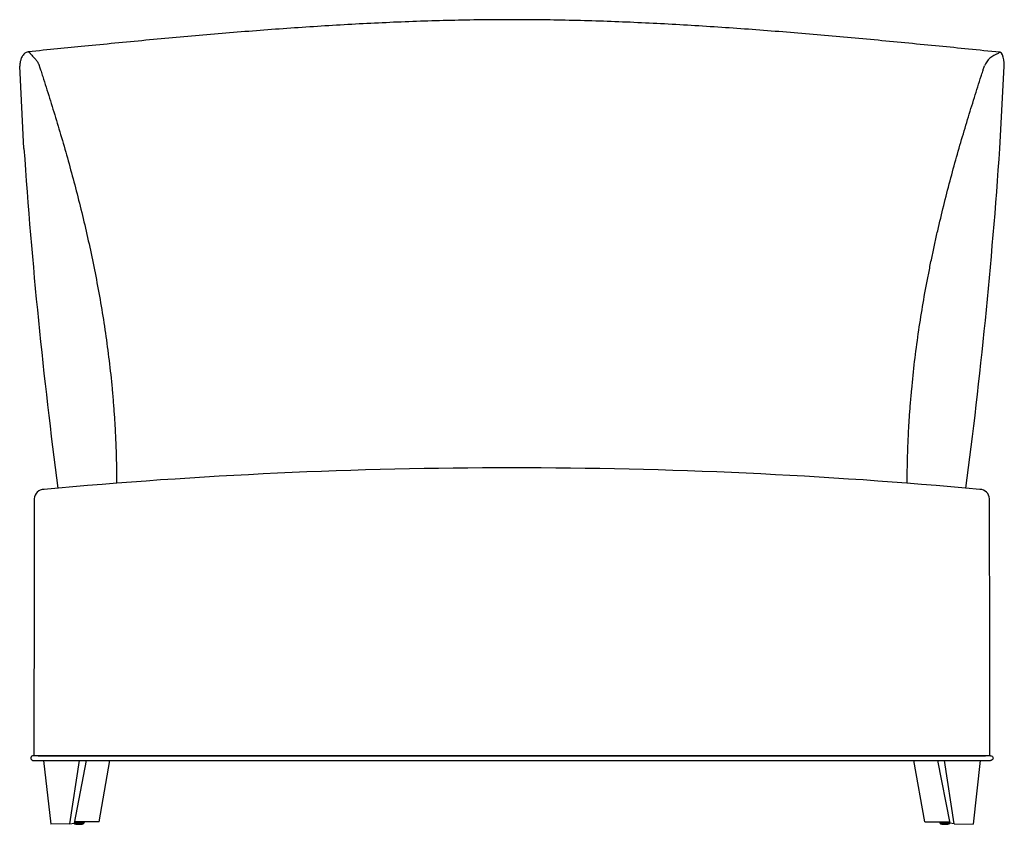
# Model space of a CAD drawing. Units: inches. Extents: x 6.7 to 57.8, y 5.4 to 47.1.
import ezdxf

# ---------------------------------------------------------------- set-up
doc = ezdxf.new("R2010")
doc.units = ezdxf.units.IN
doc.header["$MEASUREMENT"] = 0
for name, color, linetype in [('1-2_DIA_X_1-8_GL', 7, 'Continuous'), ('BACK_UPHOLSTERY', 7, 'Continuous'), ('FRONT_LEFT_LEG', 7, 'Continuous'), ('FRONT_RIGHT_LEG', 7, 'Continuous'), ('HIGHBACK_LEFT_BA', 7, 'Continuous'), ('HIGHBACK_RIGHT_B', 7, 'Continuous'), ('SEAT_UPHOLSTERY_', 7, 'Continuous'), ('WELT-_NO_FLY', 7, 'Continuous')]:
    doc.layers.add(name, color=color, linetype=linetype)

# ---------------------------------------------------------------- blocks, each defined once
blk = doc.blocks.new('A$C5C571F39')
at = {"layer": '1-2_DIA_X_1-8_GL', "color": 7, "linetype": 'Continuous'}
for p, q in [((2.822, 0.077), (3.341, 0.077)), ((2.913, 0), (3.235, 0)), ((3.341, 0.077), (3.356, 0.125)), ((47.726, 0.125), (47.742, 0.077)), ((47.742, 0.077), (48.261, 0.077)), ((47.847, 0), (48.17, 0))]:
    blk.add_line(p, q, dxfattribs=at)
for centre, start, end in [((2.913, 0.111), 204.7103, 270), ((3.235, 0.111), 270, 342.3784), ((47.847, 0.111), 197.6216, 270), ((48.17, 0.111), 270, 335.2897)]:
    blk.add_arc(centre, 0.111, start, end, dxfattribs=at)
at = {"layer": 'BACK_UPHOLSTERY', "color": 7, "linetype": 'Continuous'}
for p, q in [((0.22, 35.049), (0, 39.304)), ((50.864, 35.049), (51.083, 39.304))]:
    blk.add_line(p, q, dxfattribs=at)
blk.add_arc((51.143, 38.85), 1.178, 108.1601, 156.2949, dxfattribs=at)
for centre, major_axis, start_param, end_param in [((50.869, 39.398), (0, -0.633), 1.421351, 3.583899), ((36.035, 55.994), (0, -106.57), 4.910217, 5.082744), ((15.048, 55.994), (0, -106.57), 1.200439, 1.372968)]:
    blk.add_ellipse(centre, major_axis=major_axis, ratio=0.342762, start_param=start_param, end_param=end_param, dxfattribs=at)
for points, knots in [([(50.876, 40.03), (49.715, 40.147), (47.759, 40.342), (44.531, 40.655), (41.382, 40.941), (38.211, 41.199), (35.045, 41.416), (31.878, 41.585), (28.71, 41.694), (25.542, 41.733), (22.373, 41.694), (19.206, 41.585), (16.038, 41.416), (12.873, 41.199), (9.702, 40.941), (6.553, 40.655), (3.403, 40.35), (1.519, 40.162), (0.445, 40.054)], [0, 0, 0, 0, 0.06305, 0.126066, 0.189018, 0.251881, 0.31464, 0.377294, 0.439858, 0.502366, 0.564874, 0.627438, 0.690092, 0.752852, 0.815716, 0.878668, 0.941685, 1, 1, 1, 1]), ([(0.449, 40.055), (0.408, 40.047), (0.348, 40.036), (0.246, 39.972), (0.156, 39.872), (0.084, 39.733), (0.023, 39.53), (0.009, 39.394), (0, 39.304)], [0, 0, 0, 0, 0.122063, 0.218059, 0.364811, 0.600473, 0.77292, 1, 1, 1, 1]), ([(0.446, 40.054), (0.449, 40.055), (0.455, 40.055), (0.463, 40.054), (0.47, 40.051), (0.477, 40.048), (0.485, 40.043), (0.492, 40.037), (0.5, 40.029), (0.505, 40.023), (0.507, 40.02)], [0.8355544, 0.8355544, 0.8355544, 0.8355544, 0.8595127, 0.8772073, 0.8956844, 0.9149491, 0.935007, 0.9558639, 0.977526, 1, 1, 1, 1]), ([(0.507, 40.02), (0.508, 40.018), (0.511, 40.014), (0.514, 40.009), (0.518, 40.003), (0.521, 39.998), (0.524, 39.994), (0.525, 39.992), (0.526, 39.99), (0.53, 39.985), (0.538, 39.976), (0.549, 39.962), (0.568, 39.939), (0.594, 39.91), (0.64, 39.862), (0.689, 39.812), (0.739, 39.759), (0.778, 39.716), (0.815, 39.673), (0.852, 39.628), (0.885, 39.584), (0.918, 39.536), (0.948, 39.488), (0.971, 39.445), (0.987, 39.41), (0.998, 39.383), (1.009, 39.356), (1.014, 39.338), (1.017, 39.329)], [0, 0, 0, 0, 0.01172, 0.023525, 0.035415, 0.047391, 0.053308, 0.056093, 0.057964, 0.06545, 0.080437, 0.110037, 0.140603, 0.198927, 0.262174, 0.385334, 0.44733, 0.509445, 0.579592, 0.633671, 0.698696, 0.757147, 0.820231, 0.879333, 0.910667, 0.94121, 0.97098, 1, 1, 1, 1]), ([(1.017, 39.329), (1.023, 39.31), (1.039, 39.261), (1.069, 39.168), (1.122, 39.004), (1.224, 38.686), (1.43, 38.037), (1.727, 37.089), (2.081, 35.917), (2.431, 34.713), (2.772, 33.479), (3.1, 32.216), (3.414, 30.923), (3.709, 29.601), (3.983, 28.252), (4.232, 26.875), (4.453, 25.472), (4.644, 24.044), (4.775, 22.832), (4.86, 21.855), (4.914, 21.113), (4.958, 20.372), (4.988, 19.705), (5.007, 19.121), (5.019, 18.618), (5.022, 18.284), (5.024, 18.118)], [0, 0, 0, 0, 0.003325, 0.008707, 0.016147, 0.032, 0.063611, 0.126496, 0.189007, 0.251227, 0.313232, 0.375092, 0.436877, 0.498653, 0.560484, 0.622433, 0.684562, 0.746932, 0.809602, 0.841531, 0.872633, 0.904691, 0.93608, 0.957624, 0.97893, 1, 1, 1, 1]), ([(46.06, 18.116), (46.061, 18.214), (46.062, 18.41), (46.067, 18.704), (46.074, 19.001), (46.082, 19.3), (46.097, 19.744), (46.124, 20.338), (46.168, 21.072), (46.222, 21.811), (46.307, 22.788), (46.437, 24.003), (46.627, 25.439), (46.849, 26.854), (47.058, 28.013), (47.238, 28.928), (47.378, 29.606), (47.524, 30.278), (47.726, 31.163), (47.989, 32.249), (48.32, 33.521), (48.662, 34.758), (49.012, 35.958), (49.365, 37.121), (49.659, 38.057), (49.863, 38.695), (49.968, 39.023), (50.026, 39.203), (50.054, 39.292), (50.064, 39.324)], [0, 0, 0, 0, 0.012375, 0.024849, 0.037421, 0.050092, 0.062863, 0.093873, 0.125708, 0.156664, 0.188529, 0.251311, 0.314047, 0.376728, 0.439346, 0.470623, 0.5019, 0.533158, 0.56438, 0.626781, 0.689105, 0.751355, 0.813536, 0.875655, 0.937729, 0.968747, 0.984261, 0.994469, 1, 1, 1, 1]), ([(5.024, 18.118), (5.024, 18.077), (5.025, 17.998), (5.025, 17.882), (5.025, 17.777), (5.025, 17.711), (5.024, 17.682)], [0, 0, 0, 0, 0.0106317, 0.0208129, 0.03054275, 0.0382827, 0.0382827, 0.0382827, 0.0382827]), ([(46.059, 17.681), (46.059, 17.708), (46.059, 17.782), (46.059, 17.89), (46.059, 18.008), (46.059, 18.079), (46.06, 18.116)], [0.9617312, 0.9617312, 0.9617312, 0.9617312, 0.9688672, 0.98128653, 0.99008334, 1, 1, 1, 1])]:
    blk.add_open_spline(points, degree=3, knots=knots, dxfattribs=at)
at = {"layer": 'FRONT_LEFT_LEG', "color": 7, "linetype": 'Continuous'}
for p, q in [((1.237, 3.306), (1.609, 0.002)), ((2.597, 0.017), (3.098, 3.306)), ((3.457, 3.306), (2.82, 0.066)), ((2.597, 0.017), (1.609, 0.002)), ((2.597, 0.017), (2.82, 0.066))]:
    blk.add_line(p, q, dxfattribs=at)
at = {"layer": 'FRONT_RIGHT_LEG', "color": 7, "linetype": 'Continuous'}
for p, q in [((47.626, 3.306), (48.263, 0.066)), ((48.486, 0.017), (47.985, 3.306)), ((49.846, 3.306), (49.474, 0.002)), ((48.486, 0.017), (48.263, 0.066)), ((48.486, 0.017), (49.474, 0.002))]:
    blk.add_line(p, q, dxfattribs=at)
at = {"layer": 'HIGHBACK_LEFT_BA', "color": 7, "linetype": 'Continuous'}
for q in [(4.686, 3.306), (2.831, 0.125)]:
    blk.add_line((4.117, 0.125), q, dxfattribs=at)
at = {"layer": 'HIGHBACK_RIGHT_B', "color": 7, "linetype": 'Continuous'}
for q in [(46.397, 3.306), (48.251, 0.125)]:
    blk.add_line((46.966, 0.125), q, dxfattribs=at)
at = {"layer": 'SEAT_UPHOLSTERY_', "color": 7, "linetype": 'Continuous'}
for p, q in [((0.753, 16.881), (0.752, 16.83)), ((0.742, 7.552), (0.734, 3.556)), ((0.958, 3.556), (0.734, 3.556)), ((0.958, 3.556), (50.125, 3.556)), ((50.349, 3.556), (50.125, 3.556))]:
    blk.add_line(p, q, dxfattribs=at)
for centre, radius, start, end in [((25.541, -245.704), 264.186, 84.72454, 95.27546), ((1.264, 16.853), 0.511, 90.2968, 176.7629), ((49.82, 16.854), 0.509, 3.0568, 89.7385), ((49.551, 16.842), 0.78, 359.1838, 2.8915)]:
    blk.add_arc(centre, radius, start, end, dxfattribs=at)
for points in [[(0.752, 16.84), (0.751, 16.315), (0.748, 13.219), (0.742, 7.552)], [(50.34, 7.552), (50.34, 8.412), (50.336, 11.509), (50.331, 16.84)], [(50.349, 3.556), (50.348, 3.845), (50.345, 5.177), (50.34, 7.552)]]:
    blk.add_open_spline(points, degree=3, dxfattribs=at)
at = {"layer": 'WELT-_NO_FLY', "color": 7, "linetype": 'Continuous'}
for p, q in [((50.373, 3.556), (0.71, 3.556)), ((0.71, 3.306), (50.373, 3.306))]:
    blk.add_line(p, q, dxfattribs=at)
for points in [[(0.71, 3.556), (0.679, 3.556), (0.648, 3.546), (0.608, 3.516), (0.596, 3.503), (0.578, 3.47), (0.573, 3.451), (0.573, 3.41), (0.578, 3.391), (0.596, 3.358), (0.608, 3.345), (0.648, 3.315), (0.679, 3.306), (0.71, 3.306)], [(50.373, 3.556), (50.404, 3.556), (50.435, 3.546), (50.474, 3.516), (50.486, 3.503), (50.504, 3.47), (50.51, 3.451), (50.51, 3.41), (50.504, 3.391), (50.487, 3.358), (50.475, 3.345), (50.435, 3.315), (50.404, 3.306), (50.373, 3.306)]]:
    blk.add_open_spline(points, degree=3, knots=[0, 0, 0, 0, 0.25, 0.25, 0.375, 0.375, 0.5, 0.5, 0.625, 0.625, 0.75, 0.75, 1, 1, 1, 1], dxfattribs=at)

msp = doc.modelspace()

# ---------------------------------------------------------------- block references
msp.add_blockref('A$C5C571F39', (6.657, 5.401))

doc.saveas('drawing.dxf')
